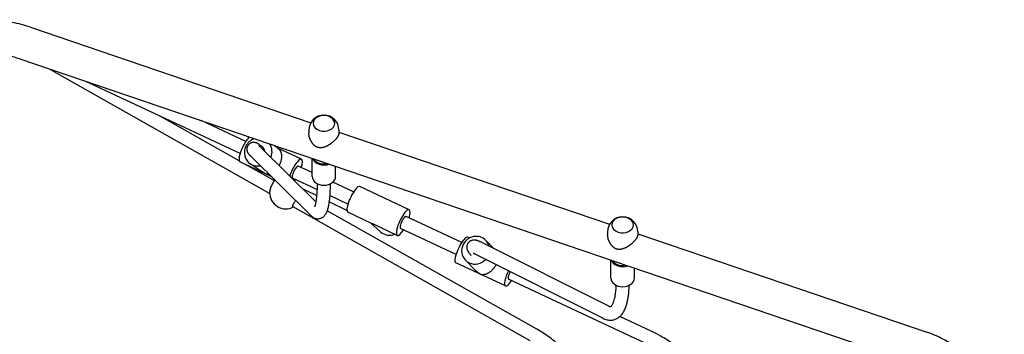
# Model space of a CAD drawing. Units: millimetres. Extents: x 11603 to 21427, y -4168 to 4389.
# Drawn here: x 18538 to 19718, y 547 to 924 of the extents above; entities that cross this region are included whole.
import ezdxf

# ---------------------------------------------------------------- set-up
doc = ezdxf.new("R2010")
doc.units = ezdxf.units.MM
doc.layers.add('Системный слой', color=7, linetype='Continuous')

msp = doc.modelspace()

# ---------------------------------------------------------------- linework, layer by layer
at = {"layer": 'Системный слой', "color": 18, "true_color": 0x000000}
for p, q in [((18551.3, 915.1), (18887.2, 800.7)), ((18538.4, 877.2), (19612.5, 511.7)), ((18837.9, 715.9), (18574.2, 865)), ((18802.5, 763.7), (18617.6, 850.2)), ((18801.5, 754.9), (18706, 808.8)), ((18809.2, 778.2), (18755.7, 803.2)), ((18884.9, 791.8), (18884.9, 788.5)), ((18920.9, 791.8), (18920.9, 788.5)), ((18920.9, 789.3), (19245.3, 678.9)), ((18893.3, 705.9), (18826.1, 772.3)), ((18827.9, 772.8), (18828.8, 772.2)), ((18848.2, 769.8), (18842.4, 773.7)), ((18876, 756.9), (18847.6, 770.2)), ((18887.1, 689.4), (18814.9, 761)), ((18888.9, 736.2), (18888.9, 757.9)), ((18839.8, 736.3), (18802.3, 753.9)), ((18843.2, 731.3), (18808, 751.2)), ((18828.9, 741.8), (18814.6, 751.6)), ((18888.9, 740.9), (18872.2, 748.7)), ((18916.9, 736.2), (18916.9, 748.4)), ((18843.8, 732.3), (18842.5, 730.1)), ((18894.6, 720.6), (18865.4, 734.2)), ((18938.4, 717.7), (18913.5, 729.4)), ((19005.2, 696.4), (18945.9, 724.2)), ((18894.2, 713.3), (18883.4, 718.5)), ((18931.6, 703.2), (18910.2, 713.3)), ((19150.1, 539.3), (18866, 700)), ((18930.4, 695.6), (18909.4, 705.8)), ((19158, 553.2), (18907, 695.2)), ((18959.9, 680), (18931.4, 693.4)), ((19068, 657.1), (19001.4, 688.2)), ((18958.9, 680.6), (18970.9, 669.8)), ((18990.8, 665.6), (18962.3, 678.9)), ((19061.2, 642.6), (18994.6, 673.8)), ((19077.5, 662.6), (19075.4, 663.5)), ((19242.9, 670), (19242.9, 666.7)), ((19278.9, 670), (19278.9, 666.7)), ((19278.9, 667.5), (19625.4, 549.6)), ((19244.2, 580.7), (19092.9, 656.6)), ((19106.4, 649.9), (19096.7, 659.7)), ((19237, 566.4), (19085.8, 642.3)), ((19134.8, 635.8), (19130.8, 637.6)), ((19120.4, 605), (19061, 632.7)), ((19084.6, 623.5), (19072.5, 635.9)), ((19246.9, 614.4), (19246.9, 636.1)), ((19274.9, 614.4), (19274.9, 626.6)), ((19288.5, 536.2), (19124.2, 613.1)), ((19295.2, 550.7), (19257.5, 568.4))]:
    msp.add_line(p, q, dxfattribs=at)
for centre, radius, start, end in [((18902.9, 791.8), 18, 0, 180), ((18857.4, 716.9), 19.5, 179.0226, 297.9663), ((18863, 726.3), 19.5, 335.6362, 339.66), ((19260.9, 670), 18, 0, 180)]:
    msp.add_arc(centre, radius, start, end, dxfattribs=at)
for centre, major_axis, ratio, start_param, end_param in [((18902.9, 799.7), (13, 0), 0.743817, 1.141791, 3.1216), ((18902.9, 800.1), (13, 0), 0.743817, 0, 3.141593), ((18902.9, 799.7), (-13, 0), 0.743817, 3.161585, 4.283383), ((18902.9, 800.1), (13, 0), 0.743817, 3.141593, 4.283383), ((18902.9, 800.1), (13, 0), 0.743817, 4.283383, 6.283185), ((18809.5, 769.2), (-7.2, -15.4), 0.266857, 3.667365, 4.667921), ((18824.2, 765.6), (-9.6, -14), 0.962783, 4.052853, 4.87157), ((18809.5, 769.2), (-7.2, -15.4), 0.266857, 4.667921, 6.283185), ((18824.2, 765.6), (-9.6, -14), 0.962783, 4.87157, 6.283185), ((18824.2, 765.6), (4.54, 6.59), 0.962783, 5.409216, 6.283185), ((18824.2, 765.6), (-9.6, -14), 0.962783, 1.76723, 2.760937), ((18868.8, 741.5), (-7.2, -15.4), 0.266857, 3.141593, 4.667921), ((18868.8, 741.5), (-7.2, -15.4), 0.266857, 2.060754, 3.141593), ((18902.9, 760.3), (14, 0), 0.743817, 3.380234, 5.186532), ((18902.9, 760.9), (13, 0), 0.743817, 3.530359, 5.036407), ((18824.2, 765.6), (-9.6, -14), 0.962783, 0, 0.159181), ((18824.2, 765.6), (-9.6, -14), 0.962783, 0.159181, 0.777304), ((18868.8, 741.5), (-7.2, -15.4), 0.266857, 4.667921, 5.145053), ((18868.8, 741.5), (-3.39, -7.25), 0.266857, 3.141593, 4.667921), ((18902.9, 760.9), (9.5, 0), 0.743817, 4.227398, 4.339368), ((18868.8, 741.5), (-3.39, -7.25), 0.266857, 4.667921, 6.283185), ((18868.8, 741.5), (-7.2, -15.4), 0.266857, 0.948483, 1.080839), ((18902.9, 736.2), (14, 0), 0.743817, 3.141593, 6.283185), ((18938.7, 708.8), (7.2, 15.4), 0.266857, 0.705441, 3.141593), ((18938.7, 708.8), (7.2, 15.4), 0.266857, 0, 0.705441), ((18998, 681), (7.2, 15.4), 0.266857, 0, 0.705441), ((18998, 681), (7.2, 15.4), 0.266857, 5.202346, 6.283185), ((18998, 681), (7.2, 15.4), 0.266857, 0.705441, 3.141593), ((18998, 681), (3.39, 7.25), 0.266857, 0, 3.141593), ((19260.9, 677.9), (13, 0), 0.743817, 1.141791, 3.1216), ((19260.9, 678.3), (13, 0), 0.743817, 0, 3.141593), ((19260.9, 677.9), (-13, 0), 0.743817, 3.161585, 4.283383), ((19260.9, 678.3), (13, 0), 0.743817, 3.141593, 4.283383), ((19260.9, 678.3), (13, 0), 0.743817, 4.283383, 6.283185), ((18982.2, 682.5), (11.3, 12.7), 0.960657, 3.141593, 4.235302), ((18998, 681), (7.2, 15.4), 0.266857, 3.141593, 4.222432), ((19068.2, 648.1), (-7.2, -15.4), 0.266857, 3.141593, 4.613464), ((19084.6, 647.8), (-12.1, -11.9), 0.959024, 3.141593, 5.055), ((19068.2, 648.1), (-7.2, -15.4), 0.266857, 4.613464, 6.283185), ((19084.6, 647.8), (-12.1, -11.9), 0.959024, 5.055, 6.283185), ((19084.6, 647.8), (-12.1, -11.9), 0.959024, 2.646058, 3.141593), ((19084.6, 647.8), (5.7, 5.61), 0.959024, 3.028814, 3.141593), ((19084.6, 647.8), (5.7, 5.61), 0.959024, 3.141593, 3.195077), ((19084.6, 647.8), (-12.1, -11.9), 0.959024, 0, 0.342612), ((19084.6, 647.8), (-12.1, -11.9), 0.959024, 0.342612, 1.627107), ((19127.6, 620.4), (-7.2, -15.4), 0.266857, 3.141593, 3.253929), ((19127.6, 620.4), (-7.2, -15.4), 0.266857, 3.014497, 3.141593), ((19260.9, 638.5), (14, 0), 0.743817, 3.380234, 5.186532), ((19260.9, 639.1), (13, 0), 0.743817, 3.530359, 5.036407), ((19260.9, 639.1), (9.5, 0), 0.743817, 4.227398, 4.339368), ((19127.6, 620.4), (-7.2, -15.4), 0.266857, 4.653655, 6.283185), ((19127.6, 620.4), (-3.39, -7.25), 0.266857, 4.613464, 6.283185), ((19127.6, 620.4), (-3.39, -7.25), 0.266857, 4.595711, 4.613464), ((19260.9, 614.4), (14, 0), 0.743817, 3.141593, 6.283185), ((19127.6, 620.4), (-7.2, -15.4), 0.266857, 0, 0.686473), ((19127.6, 620.4), (-7.2, -15.4), 0.266857, 0.686473, 1.080839)]:
    msp.add_ellipse(centre, major_axis=major_axis, ratio=ratio, start_param=start_param, end_param=end_param, dxfattribs=at)
for points, knots in [([(18551.3, 915.1), (18547.7, 916.3), (18544.1, 917.4), (18536.8, 919.3), (18533.1, 920.2), (18525.6, 921.6), (18521.8, 922.2), (18514.2, 923.2), (18510.3, 923.6), (18502.6, 924.1), (18498.8, 924.2), (18494.9, 924.2)], [0, 0, 0, 0, 4.8, 4.8, 9.6, 9.6, 14.4, 14.4, 19.2, 19.2, 24, 24, 24, 24]), ([(18538.4, 877.2), (18535.7, 878.1), (18532.9, 878.9), (18527.3, 880.4), (18524.5, 881.1), (18518.7, 882.2), (18515.8, 882.7), (18509.9, 883.4), (18506.9, 883.7), (18500.9, 884.1), (18497.9, 884.2), (18494.9, 884.2)], [0, 0, 0, 0, 3.8, 3.8, 7.6, 7.6, 11.4, 11.4, 15.2, 15.2, 19, 19, 19, 19]), ([(18895.4, 771.2), (18895.2, 771.2), (18894.9, 771.3), (18894.4, 771.5), (18893.9, 771.8), (18893.3, 772.1), (18892.6, 772.5), (18892, 773), (18891.5, 773.4), (18891, 773.9), (18890.5, 774.3), (18890.1, 774.9), (18889.6, 775.4), (18889.1, 776.1), (18888.6, 776.7), (18888.2, 777.4), (18887.7, 778.2), (18887.3, 778.9), (18886.9, 779.8), (18886.5, 780.6), (18886.2, 781.4), (18885.9, 782.3), (18885.7, 783.1), (18885.4, 783.9), (18885.2, 784.7), (18885.1, 785.6), (18885, 786.3), (18884.9, 787.2), (18884.9, 787.9), (18884.9, 788.4), (18884.9, 788.5)], [0, 0, 0, 0, 0.0044445, 0.0089592, 0.0135389, 0.0198864, 0.0264575, 0.033249, 0.0386454, 0.0441224, 0.0499032, 0.0559076, 0.0622839, 0.0688093, 0.0757095, 0.0828354, 0.0902684, 0.0977864, 0.10543, 0.1131244, 0.1208328, 0.1285056, 0.1360575, 0.1435226, 0.1508444, 0.1581097, 0.1651624, 0.1720576, 0.1808339, 0.1844214, 0.1844214, 0.1844214, 0.1844214]), ([(18920.9, 788.5), (18920.9, 788.4), (18920.9, 788.2), (18920.8, 787.8), (18920.7, 787.2), (18920.6, 786.6), (18920.3, 785.9), (18920, 785.1), (18919.6, 784.4), (18919.4, 784), (18919.1, 783.6), (18918.9, 783.3), (18918.6, 782.8), (18918.2, 782.2), (18917.7, 781.6), (18917.2, 781), (18916.6, 780.3), (18916, 779.6), (18915.1, 778.8), (18914.2, 778), (18913.3, 777.2), (18912.5, 776.5), (18911.8, 776), (18911.1, 775.5), (18910.4, 775), (18909.7, 774.5), (18908.9, 774), (18908.2, 773.6), (18907.4, 773.1), (18906.6, 772.7), (18905.8, 772.3), (18904.9, 771.9), (18903.9, 771.6), (18902.9, 771.2), (18901.9, 771), (18901.1, 770.8), (18900.3, 770.7), (18899.6, 770.6), (18899, 770.6), (18898.4, 770.6), (18897.8, 770.6), (18897.3, 770.7), (18896.7, 770.8), (18896.1, 770.9), (18895.6, 771.1), (18895.4, 771.2)], [0.6844212, 0.6844212, 0.6844212, 0.6844212, 0.6889027, 0.6962026, 0.7033481, 0.7123929, 0.7235144, 0.7344509, 0.7431533, 0.7495325, 0.7499977, 0.7558453, 0.76198, 0.7680051, 0.7758035, 0.7835518, 0.7912494, 0.7990043, 0.8088991, 0.8210051, 0.8314233, 0.8400064, 0.8468052, 0.8537292, 0.8609221, 0.86826, 0.8757676, 0.8832998, 0.8908673, 0.8984476, 0.9060253, 0.913586, 0.9234598, 0.9331575, 0.9426744, 0.9494344, 0.9559428, 0.9620226, 0.967925, 0.973343, 0.9784527, 0.9831173, 0.9876457, 0.993228, 1, 1, 1, 1]), ([(18827.9, 772.8), (18827.3, 773.2), (18826.8, 773.6), (18826, 774.1), (18825.7, 774.3), (18825.3, 774.6), (18825.1, 774.7), (18824.7, 774.9), (18824.6, 775), (18824.3, 775.2), (18824.2, 775.3), (18823.9, 775.4), (18823.8, 775.5), (18823.6, 775.6), (18823.5, 775.6), (18823.3, 775.8), (18823.1, 775.8), (18822.9, 776), (18822.8, 776), (18822.5, 776.2), (18822.4, 776.2), (18822.1, 776.4), (18821.9, 776.4), (18821.5, 776.6), (18821.3, 776.6), (18820.9, 776.7), (18820.8, 776.8), (18820.3, 776.9), (18820, 777), (18819.2, 777.1), (18818.8, 777.1), (18818.1, 777.1), (18817.7, 777), (18817, 776.9), (18816.7, 776.8), (18816, 776.6), (18815.7, 776.5), (18815.1, 776.3), (18814.8, 776.1), (18814.4, 775.9), (18814.4, 775.9), (18814.1, 775.7), (18813.9, 775.5), (18813.4, 775.2), (18813.1, 774.9), (18812.7, 774.5), (18812.4, 774.2), (18812, 773.7), (18811.8, 773.4), (18811.5, 772.8), (18811.3, 772.5), (18811.1, 771.9), (18810.9, 771.6), (18810.8, 771), (18810.7, 770.7), (18810.6, 770), (18810.5, 769.7), (18810.5, 769.2), (18810.5, 769), (18810.5, 768.8)], [0, 0, 0, 0, 7.869804, 7.869804, 11.97899, 11.97899, 15.060778, 15.060778, 18.142386, 18.142386, 20.196602, 20.196602, 22.250539, 22.250539, 24.303976, 24.303976, 26.356465, 26.356465, 28.407041, 28.407041, 30.453501, 30.453501, 32.49996, 32.49996, 34.54642, 34.54642, 35.590649, 35.590649, 37.679108, 37.679108, 39.389866, 39.389866, 40.79062, 40.79062, 42.048496, 42.048496, 43.232173, 43.232173, 44.375724, 44.375724, 44.607267, 44.607267, 45.496452, 45.496452, 46.60426, 46.60426, 47.705609, 47.705609, 48.805456, 48.805456, 49.908439, 49.908439, 51.019919, 51.019919, 52.146437, 52.146437, 53.297672, 53.297672, 53.944217, 53.944217, 53.944217, 53.944217]), ([(18810.5, 768.8), (18810.5, 768.5), (18810.6, 768.1), (18810.6, 767.5), (18810.7, 767.2), (18810.9, 766.6), (18811, 766.3), (18811.2, 765.7), (18811.3, 765.4), (18811.6, 764.9), (18811.7, 764.6), (18812, 764.2), (18812.1, 764.1), (18812.2, 763.9), (18812.3, 763.8), (18812.4, 763.6), (18812.5, 763.5), (18812.7, 763.3), (18812.8, 763.2), (18813, 763), (18813.1, 762.9), (18813.2, 762.7), (18813.3, 762.6), (18813.5, 762.4), (18813.6, 762.3), (18813.7, 762.1), (18813.8, 762), (18814, 761.9), (18814, 761.8), (18814.2, 761.6), (18814.4, 761.5), (18814.6, 761.2), (18814.7, 761.1), (18814.9, 761)], [0, 0, 0, 0, 1.231325, 1.231325, 2.565405, 2.565405, 4.082275, 4.082275, 5.939602, 5.939602, 8.435988, 8.435988, 10.447252, 10.447252, 11.493183, 11.493183, 13.541565, 13.541565, 15.589947, 15.589947, 17.638329, 17.638329, 19.683638, 19.683638, 21.721341, 21.721341, 23.743086, 23.743086, 24.835139, 24.835139, 27.916623, 27.916623, 30.055783, 30.055783, 30.055783, 30.055783]), ([(18826.1, 772.3), (18826, 772.5), (18825.9, 772.6), (18825.8, 772.7), (18825.7, 772.7), (18825.6, 772.8), (18825.5, 772.9), (18825.4, 773.1), (18825.3, 773.1), (18825.3, 773.2), (18825.2, 773.3), (18825.2, 773.3), (18825.1, 773.3), (18825.1, 773.4), (18825.1, 773.4), (18825.1, 773.4)], [0, 0, 0, 0, 3, 3, 3.656478, 3.656478, 6.656478, 6.656478, 8.810953, 8.810953, 10.873242, 10.873242, 12.935532, 12.935532, 15, 15, 15, 15]), ([(18840.9, 727), (18840.8, 726.9), (18840.7, 726.6), (18840.5, 726.2), (18840.3, 725.8), (18840.1, 725.3), (18839.9, 724.9), (18839.7, 724.6), (18839.6, 724.2), (18839.3, 723.6), (18839.1, 722.9), (18838.9, 722.2), (18838.7, 721.6), (18838.5, 721.1), (18838.3, 720.4), (18838.2, 719.7), (18838, 719), (18837.9, 718.3), (18837.9, 717.7), (18837.9, 717.4), (18837.9, 717.3)], [0, 0, 0, 0, 0.0304633, 0.0608887, 0.0913015, 0.1317515, 0.1688598, 0.1721008, 0.2123275, 0.2523032, 0.3020176, 0.3515369, 0.3909346, 0.4300471, 0.4787016, 0.536699, 0.5943278, 0.6515379, 0.708447, 0.7567562, 0.7567562, 0.7567562, 0.7567562]), ([(18842.5, 730.1), (18842.5, 730), (18842.4, 730), (18842.3, 729.8), (18842.2, 729.6), (18842.1, 729.4), (18842, 729.2), (18841.9, 728.9), (18841.8, 728.8), (18841.7, 728.6), (18841.7, 728.5), (18841.6, 728.4), (18841.5, 728.3), (18841.5, 728.2), (18841.4, 728), (18841.4, 727.9), (18841.3, 727.8), (18841.2, 727.7), (18841.2, 727.6), (18841.1, 727.5), (18841.1, 727.4), (18841, 727.2), (18840.9, 727.1), (18840.9, 727)], [0.5407719, 0.5407719, 0.5407719, 0.5407719, 0.5683705, 0.5920365, 0.6258505, 0.6674064, 0.7062456, 0.7518354, 0.7693571, 0.7866233, 0.8036877, 0.8203944, 0.8369385, 0.8530512, 0.8688927, 0.8843454, 0.8996875, 0.9146877, 0.9294547, 0.9438771, 0.958185, 0.9722505, 1, 1, 1, 1]), ([(18883.4, 718.5), (18882.7, 718.9), (18881.9, 719.2), (18880.1, 720.1), (18879, 720.6), (18877.8, 721.2)], [0, 0, 0, 0, 4.243403, 4.243403, 11.544909, 11.544909, 11.544909, 11.544909]), ([(18887.1, 689.4), (18887.6, 689), (18888.1, 688.5), (18889.1, 687.8), (18889.6, 687.5), (18890.5, 686.9), (18890.9, 686.7), (18891.8, 686.3), (18892.3, 686.2), (18893.2, 685.9), (18893.6, 685.8), (18894.5, 685.7), (18894.9, 685.6), (18895.7, 685.6), (18896.1, 685.6), (18897, 685.7), (18897.4, 685.8), (18898.2, 685.9), (18898.6, 686), (18899.3, 686.3), (18899.7, 686.5), (18900.5, 686.8), (18900.8, 687), (18901.5, 687.5), (18901.9, 687.7), (18902.6, 688.2), (18902.9, 688.5), (18903.5, 689.2), (18903.8, 689.5), (18904.5, 690.3), (18904.7, 690.7), (18905.3, 691.6), (18905.6, 692.1), (18906.1, 692.9), (18906.2, 693.3), (18906.6, 694.1), (18906.8, 694.6), (18907, 695.2), (18907, 695.2), (18907, 695.3), (18907.1, 695.4), (18907.4, 696.2), (18907.6, 696.8), (18908, 698.2), (18908.2, 698.9), (18908.5, 700.4), (18908.7, 701.2), (18908.8, 702.1), (18908.9, 702.3), (18909.1, 703.3), (18909.2, 704.3), (18909.4, 705.5), (18909.4, 705.6), (18909.4, 705.8), (18909.4, 705.8), (18909.6, 707), (18909.7, 708.2), (18909.9, 709.8), (18909.9, 710.1), (18910.1, 711.4), (18910.1, 712.3), (18910.3, 714), (18910.3, 714.8), (18910.5, 717.4), (18910.6, 719.3), (18910.7, 722.7), (18910.8, 724.1), (18910.8, 726.3), (18910.8, 727), (18910.8, 727.6)], [0, 0, 0, 0, 5.67212, 5.67212, 10.147354, 10.147354, 13.8597, 13.8597, 17.080137, 17.080137, 19.981254, 19.981254, 22.680002, 22.680002, 25.259982, 25.259982, 27.786645, 27.786645, 30.3191, 30.3191, 32.914994, 32.914994, 35.633872, 35.633872, 38.548931, 38.548931, 41.754124, 41.754124, 45.371854, 45.371854, 49.572099, 49.572099, 54.590957, 54.590957, 57.640066, 57.640066, 62.683183, 62.683183, 62.719396, 62.719396, 63.694304, 63.694304, 69.748542, 69.748542, 75.80278, 75.80278, 81.855547, 81.855547, 82.872857, 82.872857, 89.939234, 89.939234, 90.949049, 90.949049, 91.010731, 91.010731, 99.02524, 99.02524, 101.044525, 101.044525, 106.649382, 106.649382, 111.140001, 111.140001, 121.235478, 121.235478, 128.302139, 128.302139, 131.525009, 131.525009, 131.525009, 131.525009]), ([(18894.8, 727.7), (18894.8, 725.9), (18894.8, 724.2), (18894.7, 721.9), (18894.7, 721.2), (18894.5, 718.5), (18894.4, 716.4), (18894.2, 714.1), (18894.2, 713.7), (18894, 712), (18893.9, 710.8), (18893.7, 708.6), (18893.5, 707.6), (18893.3, 706.4), (18893.3, 706.1), (18893.2, 705.4), (18893.1, 704.8), (18892.9, 704), (18892.8, 703.6), (18892.7, 703.1), (18892.6, 702.9), (18892.5, 702.2), (18892.4, 701.8), (18892.1, 701.1), (18892, 700.7), (18891.8, 700.2), (18891.7, 700.1), (18891.6, 699.9), (18891.6, 699.9), (18891.6, 699.8)], [7.640976, 7.640976, 7.640976, 7.640976, 16.322064, 16.322064, 19.843477, 19.843477, 31.47157, 31.47157, 34.288807, 34.288807, 42.581067, 42.581067, 50.660525, 50.660525, 52.799097, 52.799097, 57.729795, 57.729795, 61.731263, 61.731263, 63.788796, 63.788796, 69.847122, 69.847122, 75.904106, 75.904106, 81.957345, 81.957345, 86, 86, 86, 86]), ([(18866, 700), (18865.9, 700), (18865.8, 700.1), (18865.7, 700.3), (18865.6, 700.5), (18865.6, 700.9), (18865.7, 701.3), (18865.8, 701.9), (18866, 702.5), (18866.3, 703.2), (18866.7, 703.9), (18867.2, 704.8), (18867.6, 705.5), (18867.9, 705.9)], [0, 0, 0, 0, 1.107052, 1.985658, 2.879821, 3.995261, 5.234427, 6.640242, 8.141915, 9.202489, 10.575448, 12.133236, 14, 14, 14, 14]), ([(18867.9, 705.9), (18868.2, 706.3), (18868.5, 706.9), (18868.9, 707.4), (18869, 707.4)], [0, 0, 0, 0, 4.335687, 5, 5, 5, 5]), ([(19253.4, 649.3), (19253.2, 649.4), (19252.9, 649.5), (19252.4, 649.7), (19251.9, 650), (19251.3, 650.3), (19250.7, 650.7), (19250.1, 651.2), (19249.5, 651.6), (19249.1, 652), (19248.6, 652.5), (19248.1, 653.1), (19247.6, 653.6), (19247.1, 654.2), (19246.7, 654.9), (19246.2, 655.6), (19245.8, 656.4), (19245.3, 657.1), (19244.9, 657.9), (19244.6, 658.8), (19244.2, 659.6), (19243.9, 660.4), (19243.7, 661.3), (19243.5, 662.1), (19243.3, 662.9), (19243.1, 663.7), (19243, 664.5), (19242.9, 665.4), (19242.9, 666.1), (19242.9, 666.5), (19242.9, 666.7)], [0, 0, 0, 0, 0.0044445, 0.0089592, 0.0135389, 0.0198864, 0.0264575, 0.033249, 0.0386454, 0.0441224, 0.0499032, 0.0559076, 0.0622839, 0.0688093, 0.0757095, 0.0828354, 0.0902684, 0.0977864, 0.10543, 0.1131244, 0.1208328, 0.1285056, 0.1360575, 0.1435226, 0.1508444, 0.1581097, 0.1651624, 0.1720576, 0.1808339, 0.1844214, 0.1844214, 0.1844214, 0.1844214]), ([(19278.9, 666.7), (19278.9, 666.6), (19278.9, 666.3), (19278.9, 665.9), (19278.8, 665.4), (19278.6, 664.8), (19278.3, 664), (19278, 663.3), (19277.6, 662.6), (19277.4, 662.2), (19277.2, 661.8), (19277, 661.5), (19276.6, 661), (19276.2, 660.4), (19275.8, 659.8), (19275.2, 659.2), (19274.6, 658.5), (19274, 657.8), (19273.2, 657), (19272.3, 656.1), (19271.3, 655.3), (19270.5, 654.7), (19269.8, 654.1), (19269.1, 653.7), (19268.4, 653.2), (19267.7, 652.7), (19267, 652.2), (19266.2, 651.7), (19265.4, 651.3), (19264.6, 650.9), (19263.8, 650.5), (19262.9, 650.1), (19262, 649.8), (19260.9, 649.4), (19259.9, 649.2), (19259.1, 649), (19258.4, 648.9), (19257.7, 648.8), (19257, 648.8), (19256.4, 648.8), (19255.8, 648.8), (19255.3, 648.9), (19254.7, 649), (19254.1, 649.1), (19253.7, 649.3), (19253.4, 649.3)], [0.6844212, 0.6844212, 0.6844212, 0.6844212, 0.6889027, 0.6962026, 0.7033481, 0.7123929, 0.7235144, 0.7344509, 0.7431533, 0.7495325, 0.7499977, 0.7558453, 0.76198, 0.7680051, 0.7758035, 0.7835518, 0.7912494, 0.7990043, 0.8088991, 0.8210051, 0.8314233, 0.8400064, 0.8468052, 0.8537292, 0.8609221, 0.86826, 0.8757676, 0.8832998, 0.8908673, 0.8984476, 0.9060253, 0.913586, 0.9234598, 0.9331575, 0.9426744, 0.9494344, 0.9559428, 0.9620226, 0.967925, 0.973343, 0.9784527, 0.9831173, 0.9876457, 0.993228, 1, 1, 1, 1]), ([(19092.9, 656.6), (19092.3, 656.9), (19091.8, 657.2), (19090.7, 657.7), (19090.3, 657.9), (19089.5, 658.2), (19089.2, 658.4), (19088.5, 658.7), (19088.2, 658.8), (19087.6, 659), (19087.4, 659.1), (19086.9, 659.3), (19086.6, 659.3), (19086.1, 659.5), (19085.9, 659.6), (19085.5, 659.7), (19085.4, 659.7), (19084.9, 659.8), (19084.6, 659.9), (19083.7, 660), (19083.2, 660), (19082.3, 660), (19081.9, 660), (19081, 659.9), (19080.6, 659.8), (19079.9, 659.6), (19079.5, 659.4), (19078.9, 659.1), (19078.5, 659), (19077.9, 658.6), (19077.6, 658.4), (19077.1, 658), (19076.8, 657.8), (19076.3, 657.3), (19076.1, 657), (19075.6, 656.5), (19075.5, 656.2), (19075.1, 655.6), (19074.9, 655.3), (19074.7, 654.7), (19074.6, 654.4), (19074.4, 654), (19074.4, 654), (19074.3, 653.7), (19074.3, 653.4), (19074.1, 652.7), (19074.1, 652.4), (19074.1, 651.8), (19074.1, 651.6), (19074.1, 651.4)], [0, 0, 0, 0, 6.117665, 6.117665, 11.21362, 11.21362, 15.290119, 15.290119, 19.366136, 19.366136, 22.422534, 22.422534, 25.477914, 25.477914, 28.533295, 28.533295, 29.548446, 29.548446, 33.618978, 33.618978, 37.649315, 37.649315, 40.49241, 40.49241, 42.703136, 42.703136, 44.566261, 44.566261, 46.229048, 46.229048, 47.768091, 47.768091, 49.234874, 49.234874, 50.659551, 50.659551, 52.068833, 52.068833, 53.478916, 53.478916, 54.873015, 54.873015, 54.913037, 54.913037, 56.39462, 56.39462, 57.952583, 57.952583, 59.048405, 59.048405, 59.048405, 59.048405]), ([(19074.1, 651.4), (19074.1, 651), (19074.1, 650.7), (19074.2, 650), (19074.2, 649.7), (19074.4, 649), (19074.5, 648.7), (19074.8, 648), (19074.9, 647.7), (19075.1, 647.2), (19075.2, 647.1), (19075.4, 646.6), (19075.6, 646.4), (19075.8, 646.1), (19075.8, 646), (19076.1, 645.6), (19076.3, 645.3), (19076.6, 644.8), (19076.8, 644.6), (19077.1, 644.2), (19077.3, 644), (19077.6, 643.6), (19077.8, 643.4), (19078, 643.1), (19078.1, 643.1), (19078.2, 642.9), (19078.3, 642.9), (19078.5, 642.6), (19078.7, 642.4), (19079, 642.1), (19079.1, 642), (19079.2, 641.9)], [0, 0, 0, 0, 1.795657, 1.795657, 3.837649, 3.837649, 6.260456, 6.260456, 9.280277, 9.280277, 11.086565, 11.086565, 14.126073, 14.126073, 15.152291, 15.152291, 19.218017, 19.218017, 22.280397, 22.280397, 25.336337, 25.336337, 28.392276, 28.392276, 29.413325, 29.413325, 30.229378, 30.229378, 33.489552, 33.489552, 34.750745, 34.750745, 34.750745, 34.750745]), ([(19085.8, 642.3), (19085.3, 642.6), (19084.9, 642.8), (19084.4, 643), (19084.4, 643), (19084, 643.2), (19083.7, 643.3), (19083.2, 643.6), (19082.9, 643.7), (19082.6, 643.8), (19082.5, 643.9), (19082.2, 643.9), (19082.1, 644), (19081.9, 644), (19081.9, 644.1), (19081.8, 644.1), (19081.8, 644.1), (19081.7, 644.1)], [0, 0, 0, 0, 5.4, 5.4, 5.97782, 5.97782, 10.828405, 10.828405, 14.869884, 14.869884, 17.901274, 17.901274, 20.932664, 20.932664, 23.964054, 23.964054, 27, 27, 27, 27]), ([(19237, 566.4), (19237.9, 565.9), (19238.8, 565.5), (19240.5, 564.9), (19241.3, 564.7), (19242.9, 564.3), (19243.6, 564.2), (19245.1, 564), (19245.7, 564), (19247.1, 564), (19247.8, 564.1), (19249.1, 564.2), (19249.7, 564.3), (19250.9, 564.7), (19251.5, 564.8), (19252.7, 565.3), (19253.3, 565.6), (19254.4, 566.1), (19255, 566.5), (19256, 567.2), (19256.6, 567.6), (19257.2, 568.1), (19257.4, 568.3), (19257.9, 568.7), (19258.3, 569.1), (19259.2, 570.1), (19259.7, 570.7), (19260.7, 572), (19261.2, 572.7), (19262, 574), (19262.3, 574.6), (19263, 576), (19263.4, 576.7), (19264.1, 578.4), (19264.4, 579.2), (19264.9, 580.5), (19265, 580.9), (19265.6, 582.5), (19265.9, 583.8), (19266.3, 585.2), (19266.3, 585.4), (19266.7, 587), (19267, 588.5), (19267.3, 590.2), (19267.3, 590.4), (19267.6, 592.3), (19267.9, 594.2), (19268.1, 596.3), (19268.1, 596.5), (19268.4, 598.9), (19268.6, 601.1), (19268.7, 604.2), (19268.8, 605), (19268.8, 605.8)], [0, 0, 0, 0, 7.041722, 7.041722, 13.136222, 13.136222, 18.558611, 18.558611, 23.517604, 23.517604, 28.172795, 28.172795, 32.650659, 32.650659, 37.058386, 37.058386, 41.493735, 41.493735, 46.053523, 46.053523, 50.841383, 50.841383, 52.101133, 52.101133, 55.975318, 55.975318, 61.595474, 61.595474, 67.874001, 67.874001, 72.664657, 72.664657, 78.713729, 78.713729, 84.762801, 84.762801, 87.789471, 87.789471, 95.856349, 95.856349, 96.865257, 96.865257, 105.941042, 105.941042, 106.949865, 106.949865, 117.034473, 117.034473, 118.143806, 118.143806, 129.337748, 129.337748, 133.089208, 133.089208, 133.089208, 133.089208]), ([(19252.8, 605.9), (19252.7, 604.9), (19252.7, 603.9), (19252.5, 600.6), (19252.3, 598.5), (19251.8, 594.8), (19251.6, 593.3), (19251.1, 590.6), (19250.8, 589.4), (19250.2, 587.2), (19249.9, 586.2), (19249.3, 584.4), (19249, 583.7), (19248.4, 582.5), (19248.2, 582.1), (19247.7, 581.4), (19247.5, 581.1), (19247.2, 580.7), (19247, 580.5), (19246.8, 580.3), (19246.7, 580.2), (19246.6, 580.1), (19246.6, 580.1), (19246.5, 580.1), (19246.5, 580), (19246.4, 580), (19246.4, 580), (19246.4, 580), (19246.4, 580), (19246.4, 580), (19246.3, 580), (19246.3, 580), (19246.2, 580), (19246.1, 580), (19246, 580), (19245.8, 580.1), (19245.7, 580.1), (19245.4, 580.2), (19245.2, 580.2), (19244.7, 580.4), (19244.5, 580.5), (19244.2, 580.7)], [10.299019, 10.299019, 10.299019, 10.299019, 15.456035, 15.456035, 27.55364, 27.55364, 37.634752, 37.634752, 46.707421, 46.707421, 55.779516, 55.779516, 64.850596, 64.850596, 71.904764, 71.904764, 78.396153, 78.396153, 83.974483, 83.974483, 88.910388, 88.910388, 93.406822, 93.406822, 97.616498, 97.616498, 101.660262, 101.660262, 105.639655, 105.639655, 109.647724, 109.647724, 113.776026, 113.776026, 118.122466, 118.122466, 122.799747, 122.799747, 127.943183, 127.943183, 133, 133, 133, 133]), ([(19237.3, 414.3), (19237.3, 420.9), (19236.9, 427.5), (19235.3, 440.5), (19234.1, 446.9), (19231.1, 459.4), (19229.2, 465.5), (19224.8, 477.4), (19222.3, 483.1), (19216.7, 494.1), (19213.6, 499.4), (19206.8, 509.6), (19203.2, 514.4), (19195.4, 523.5), (19191.3, 527.9), (19182.7, 535.9), (19178.2, 539.7), (19168.5, 546.8), (19163.4, 550.2), (19158, 553.2)], [0, 0, 0, 0, 19.859654, 19.859654, 39.382877, 39.382877, 58.598258, 58.598258, 77.530888, 77.530888, 96.203409, 96.203409, 114.637112, 114.637112, 132.852943, 132.852943, 150.872393, 150.872393, 170, 170, 170, 170]), ([(19384.6, 410.8), (19384.3, 415.9), (19384.1, 421.1), (19382.7, 432.8), (19381.6, 439.1), (19378.5, 451.6), (19376.7, 457.7), (19372.3, 469.6), (19369.7, 475.3), (19364.1, 486.3), (19361, 491.6), (19354.2, 501.8), (19350.6, 506.6), (19342.9, 515.8), (19338.8, 520.1), (19330.1, 528.1), (19325.6, 531.9), (19316.3, 538.8), (19311.5, 542), (19302.8, 547), (19299.1, 548.9), (19295.2, 550.7)], [4.212397, 4.212397, 4.212397, 4.212397, 19.875417, 19.875417, 39.414136, 39.414136, 58.64477, 58.64477, 77.592427, 77.592427, 96.279768, 96.279768, 114.728103, 114.728103, 132.958393, 132.958393, 150.992146, 150.992146, 168.852104, 168.852104, 182, 182, 182, 182]), ([(19718.2, 416.6), (19718.2, 422.4), (19717.8, 428.2), (19716.4, 439.7), (19715.4, 445.3), (19712.7, 456.3), (19711.1, 461.7), (19707.2, 472.2), (19705, 477.3), (19700, 487), (19697.2, 491.7), (19691.3, 500.7), (19688, 505), (19681.2, 513.1), (19677.5, 516.9), (19669.9, 524.1), (19665.9, 527.4), (19657.6, 533.6), (19653.3, 536.4), (19644.4, 541.5), (19639.9, 543.8), (19632, 547.2), (19628.7, 548.5), (19625.4, 549.6)], [0, 0, 0, 0, 6.979865, 6.979865, 13.846181, 13.846181, 20.605613, 20.605613, 27.267736, 27.267736, 33.841105, 33.841105, 40.333622, 40.333622, 46.752886, 46.752886, 53.10651, 53.10651, 59.402368, 59.402368, 65.648778, 65.648778, 70, 70, 70, 70])]:
    msp.add_open_spline(points, degree=3, knots=knots, dxfattribs=at)
for points, weights in [([(18850.2, 751), (18854, 758.8), (18853.3, 766.3), (18848.2, 769.8)], [1, 0.826058272944, 0.807065802824, 0.943022589641]), ([(18849.3, 749.4), (18849.6, 749.9), (18849.9, 750.5), (18850.2, 751)], [0.958905867315, 0.971478593179, 0.985176637408, 1]), ([(18831.8, 740.1), (18830.8, 740.6), (18829.8, 741.1), (18828.9, 741.8)], [1, 0.978679570109, 0.959687091336, 0.943022563681]), ([(18831.8, 740.1), (18833.2, 739.5), (18834.8, 739.3), (18836.5, 739.6)], [1, 0.949827515437, 0.912546818968, 0.888157910591]), ([(18959.9, 680), (18960.2, 679.9), (18960.5, 679.8), (18960.8, 679.7)], [0.969217133037, 0.978873460995, 0.989134416649, 1]), ([(18962.3, 678.9), (18961.8, 679.2), (18961.3, 679.4), (18960.8, 679.7)], [0.969217133037, 0.978873460995, 0.989134416649, 1]), ([(19090.3, 619.1), (19097, 617.1), (19104.8, 621.8), (19109.3, 630.5)], [1, 0.806593191762, 0.804755483131, 0.994486874109]), ([(19090.3, 619.1), (19088.3, 620.3), (19086.3, 621.7), (19084.6, 623.5)], [1, 0.955421483525, 0.921020280847, 0.896796391964])]:
    msp.add_rational_spline(points, weights, degree=3, dxfattribs=at)

doc.saveas('drawing.dxf')
